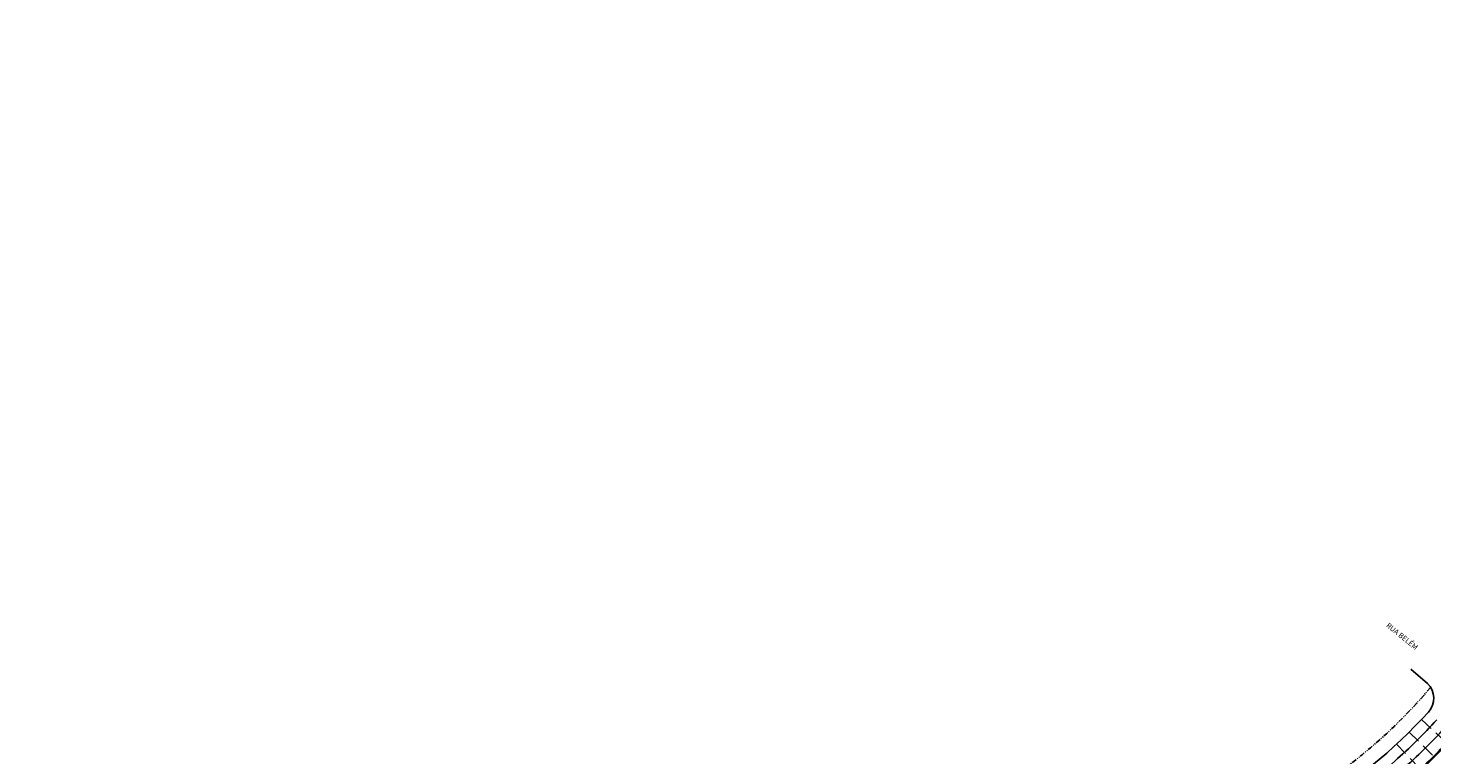
# Model space of a CAD drawing. Units: metres. Extents: x 180216 to 183702, y 1670375 to 1671440.
# Drawn here: x 180243 to 180581, y 1670932 to 1671107 of the extents above; entities that cross this region are included whole.
import ezdxf

# ---------------------------------------------------------------- set-up
doc = ezdxf.new("R2010")
doc.units = ezdxf.units.M
doc.header["$LTSCALE"] = 0.5
for name, pattern in [('DASHED', [0.75, 0.5, -0.25]), ('HIDDEN', [9.525, 6.35, -3.175]), ('PHANTOMX2', [5, 2.5, -0.5, 0.5, -0.5, 0.5, -0.5])]:
    doc.linetypes.add(name, pattern=pattern)
for name, color, linetype in [('EIXOS NOVOS', 7, 'DASHED'), ('JUNTA LONGITUDINAL', 3, 'Continuous'), ('JUNTA TRANSVERSAL', 2, 'HIDDEN'), ('P-CAD_TEXTO', 7, 'Continuous'), ('RO-ALINHAMENTOS', 1, 'PHANTOMX2'), ('RO-MEIO-FIO', 7, 'Continuous')]:
    doc.layers.add(name, color=color, linetype=linetype)
doc.styles.add('L100', font='simplex', dxfattribs={"height": 1.25})

msp = doc.modelspace()

# ---------------------------------------------------------------- linework, layer by layer
at = {"layer": 'EIXOS NOVOS', "color": 4, "ltscale": 15}
msp.add_arc((180488.091, 1671027.024), 137, 289.59481, 333.011, dxfattribs=at)
at = {"layer": 'JUNTA LONGITUDINAL'}
for points in [[(180705.167, 1671107.463), (180703.257, 1671104.465), (180657.167, 1671032.117, 0.0240212), (180638.554, 1670999.541), (180616.383, 1670956.007, -0.0422809), (180602.027, 1670934.379, -0.1396526), (180533.145, 1670885.169), (180524.254, 1670882.004), (180514.086, 1670878.384), (180495.244, 1670871.677), (180467.729, 1670861.882), (180460.092, 1670859.217, 0.0588316), (180433.198, 1670845.964, 0.01224), (180427.865, 1670842.355), (180402.216, 1670824.069, -0.0138046), (180372.618, 1670804.176), (180358.245, 1670795.082), (180352.031, 1670791.15), (180338.103, 1670782.689, 0.1740491), (180301.629, 1670736.67), (180299.339, 1670729.887), (180292.942, 1670710.938), (180286.545, 1670691.989), (180285.202, 1670688.01)], [(180582.113, 1670940.782, -0.0277353), (180571.982, 1670930.803, -0.0601111), (180546.657, 1670913.393, -0.0247611), (180535.13, 1670908.07, -0.0102931), (180530.193, 1670906.197), (180528.275, 1670905.514), (180453.133, 1670878.765, 0.0586953), (180421.186, 1670862.966), (180420.442, 1670862.48, 0.0098445), (180415.496, 1670859.082), (180374.784, 1670830.056), (180364.309, 1670822.634, -0.0075602), (180344.923, 1670809.151), (180331.405, 1670800.015), (180314.916, 1670788.872), (180299.702, 1670778.59), (180299.702, 1670778.59, 0.0073379), (180296.58, 1670776.413, 0.0586311), (180274.219, 1670755.963, 0.16029), (180243.032, 1670681.159, 0.048567), (180243.138, 1670663.059, 0.0159904), (180243.941, 1670657.141, -0.0109054), (180244.27, 1670655.152, -0.0109054)], [(180599.875, 1670936.09, -0.139645), (180532.222, 1670887.759), (180523.332, 1670884.595), (180513.163, 1670880.975), (180494.322, 1670874.268), (180466.814, 1670864.476), (180459.178, 1670861.81, 0.0588127), (180431.713, 1670848.278, 0.01224), (180426.269, 1670844.595), (180400.619, 1670826.308, -0.0138046), (180371.147, 1670806.5), (180356.775, 1670797.406), (180350.561, 1670793.474), (180336.493, 1670785.279, 0.1740492), (180298.739, 1670737.646), (180296.449, 1670730.863), (180290.052, 1670711.914), (180283.656, 1670692.964), (180282.312, 1670688.985)]]:
    msp.add_lwpolyline(points, format="xyb", dxfattribs=at)
msp.add_arc((180487.174, 1671027.043), 131.025, 311.38695, 317.73471, dxfattribs=at)
at = {"layer": 'JUNTA TRANSVERSAL'}
for p, q in [((180578.394, 1670940.814), (180587.391, 1670932.495)), ((180575.453, 1670937.805), (180581.365, 1670931.979)), ((180572.413, 1670934.897), (180578.137, 1670928.886))]:
    msp.add_line(p, q, dxfattribs=at)
at = {"layer": 'RO-ALINHAMENTOS'}
msp.add_arc((180487.174, 1671027.043), 122.025, 300.61242, 319.99543, dxfattribs=at)
at = {"layer": 'RO-MEIO-FIO'}
msp.add_line((180579.906, 1670949.536), (180575.87, 1670952.951), dxfattribs=at)
for points in [[(180584.652, 1670935.404, -0.0263162), (180575.651, 1670926.639, -0.0475164), (180555.105, 1670911.741)], [(180584.906, 1670935.191, -0.0214536), (180575.79, 1670926.396, -0.0475164), (180555.243, 1670911.498)]]:
    msp.add_lwpolyline(points, format="xyb", dxfattribs=at)
for centre, radius, start, end in [((180576.378, 1670945.993), 5, 317.70432, 45.11221), ((180487.174, 1671027.043), 125.525, 300.59883, 317.74182), ((180488.091, 1671027.024), 137.1, 291.83876, 316.52561)]:
    msp.add_arc(centre, radius, start, end, dxfattribs=at)

# ---------------------------------------------------------------- texts
at = {"layer": 'P-CAD_TEXTO', "style": 'L100'}
msp.add_text('RUA BELÉM', height=1.25, rotation=320.99437, dxfattribs=at).set_placement((180569.799, 1670963.274))

doc.saveas('drawing.dxf')
